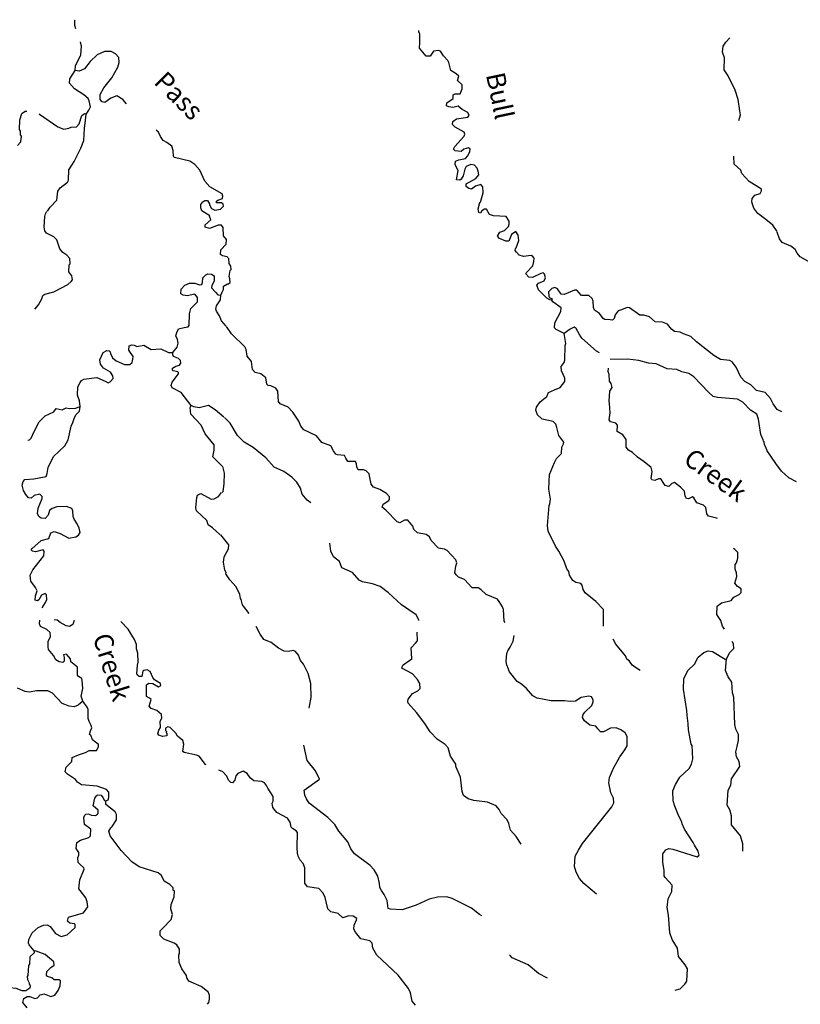
# Model space of a CAD drawing. Extents: x 811098 to 1048535, y 15627345 to 15776939.
# Drawn here: x 1003606 to 1024272, y 15744173 to 15770254 of the extents above; entities that cross this region are included whole.
import ezdxf
from ezdxf.enums import TextEntityAlignment as Align

# ---------------------------------------------------------------- set-up
doc = ezdxf.new("R2010")
doc.units = 0
doc.header["$MEASUREMENT"] = 0
doc.layers.add('L3', color=7, linetype='CONTINUOUS')
doc.layers.add('L4', color=7, linetype='CONTINUOUS')
doc.styles.add('STYLE-FONT023', font='font023.shx')

msp = doc.modelspace()

# ---------------------------------------------------------------- linework, layer by layer
at = {"layer": 'L3', "color": 140, "linetype": 'CONTINUOUS', "flags": 128}
for points in [[(1005090.57, 15770008.88), (1005065.75, 15770098.82), (1005069.65, 15770232.1), (1005074.57, 15770254.36)], [(1015165.68, 15768819.37), (1015018.04, 15768906.84), (1014965.51, 15769116.72), (1014942.12, 15769175.72), (1014828.73, 15769295.6), (1014748.91, 15769422.84), (1014691.07, 15769441.15), (1014557.08, 15769419.86), (1014470.11, 15769288.87), (1014370.14, 15769291.63), (1014192.42, 15769496.66), (1014196.37, 15769638.26), (1014202.83, 15769871.51), (1014171.1, 15769930.76), (1014172.16, 15769968.62)], [(1005072.58, 15768906.39), (1005084.59, 15769031.07), (1005226.6, 15769327.09), (1005241.51, 15769551.74), (1005216.96, 15769663.74)], [(1022642.31, 15767581.49), (1022642.65, 15767586.74), (1022688.49, 15767735.53), (1022674.8, 15767844.27), (1022624.61, 15768137.46), (1022548.24, 15768389.7), (1022358.7, 15768770.11), (1022254.57, 15768923.06), (1022263.37, 15769239.65), (1022209.2, 15769391.21), (1022230.26, 15769549.03), (1022299.88, 15769655.49), (1022403.45, 15769777.85)], [(1006432.46, 15768028.74), (1006334.18, 15768144.17), (1006178.6, 15768240.42), (1006018.37, 15768178.41), (1005856.46, 15768058.06), (1005790.31, 15768076.66), (1005733.69, 15768136.7), (1005737.6, 15768269.98), (1005834.58, 15768450.57), (1006042.29, 15768711.29), (1006200.74, 15768998.48), (1006237.72, 15769122.47), (1006233.29, 15769255.99), (1006144.36, 15769350.32), (1006029.43, 15769412.02), (1005854.26, 15769408.81), (1005660.01, 15769322.77), (1005471.38, 15769144.83), (1005323.95, 15768949.05), (1005180.61, 15768894.88), (1005072.58, 15768906.39)], [(1005364.08, 15767755.64), (1005433.63, 15767853.64), (1005477.98, 15767944.07), (1005440.94, 15768103.56), (1005417.92, 15768170.91), (1005303.97, 15768265.97), (1005058.47, 15768423.22), (1004921, 15768568.97), (1004932.75, 15768685.34), (1005072.58, 15768906.39)], [(1016564.16, 15764837.2), (1016566.45, 15764920.5), (1016486.41, 15765039.44), (1016153.44, 15765056.98), (1016046.05, 15765093.29), (1015966.69, 15765237.23), (1015908.35, 15765238.84), (1015840.35, 15765190.71), (1015805.41, 15765133.32), (1015764, 15765142.81), (1015741.76, 15765243.47), (1015788.05, 15765408.93), (1015805.18, 15765425.14), (1015878.49, 15765664.89), (1015866.24, 15765823.62), (1015818.11, 15765891.64), (1015675.09, 15765845.61), (1015564.48, 15765765.29), (1015498.32, 15765783.78), (1015424.74, 15765835.85), (1015426.57, 15765902.49), (1015680.63, 15766045.52), (1015758.39, 15766143.42), (1015744.51, 15766243.85), (1015721.58, 15766319.51), (1015648.71, 15766396.58), (1015549.21, 15766416.01), (1015422.86, 15766369.47), (1015387.46, 15766295.42), (1015349.31, 15766121.4), (1015296.78, 15766031.17), (1015262.76, 15766007.09), (1015171.13, 15766009.65), (1015211.37, 15766258.61), (1015132.25, 15766410.88), (1015143.34, 15766510.63), (1015235.88, 15766541.41), (1015411.96, 15766578.23), (1015472.36, 15766651.59), (1015525.36, 15766758.49), (1015535.53, 15766824.89), (1015486.48, 15766859.61), (1015368.7, 15766821.19), (1015292.12, 15766764.94), (1015134.06, 15766777.67), (1015093.57, 15766820.49), (1015128.97, 15766894.54), (1015370.07, 15767171.3), (1015388.11, 15767220.81), (1015372.82, 15767271.27), (1015134.97, 15767411.27), (1015061.84, 15767479.98), (1015072.23, 15767554.72), (1015174.31, 15767626.93), (1015467.22, 15767668.84), (1015501.93, 15767717.89), (1015470.7, 15767793.78), (1015322.83, 15767872.92), (1015217.09, 15767967.58), (1015074.31, 15767929.84), (1014966.5, 15767949.49), (1014908.86, 15767976.1), (1014910.96, 15768051.07), (1015080.77, 15768163.08), (1015083.55, 15768263.05), (1015134.24, 15768286.7), (1015267.74, 15768291.32), (1015321.41, 15768423.22), (1015324.43, 15768531.52), (1015194.16, 15768643.5), (1015230.71, 15768759.23), (1015165.68, 15768819.37)], [(1003547.39, 15766924.93), (1003633.6, 15767022.48), (1003654.63, 15767171.93), (1003630.61, 15767205.99), (1003624.99, 15767297.85), (1003601.46, 15767348.55), (1003608.75, 15767598.46), (1003663.85, 15767771.93), (1003748.83, 15767827.81), (1003794.69, 15767833.33)], [(1004109.73, 15767759.3), (1004130.06, 15767749.99), (1004612.28, 15767419.07), (1004777.17, 15767355.89), (1004902.83, 15767377.25), (1004970.44, 15767408.61), (1005112.3, 15767412.82), (1005181.36, 15767494.17), (1005254.6, 15767717.14), (1005322.68, 15767765.19), (1005364.08, 15767755.64)], [(1004338.52, 15765184.32), (1004408.3, 15765290.66), (1004588.86, 15765477.15), (1004612.31, 15765709.91), (1004681.63, 15765799.59), (1004869.52, 15765952.52), (1004895.97, 15766001.78), (1004904.01, 15766276.66), (1005000.01, 15766423.94), (1005052.2, 15766497.44), (1005220.94, 15766851.05), (1005301.97, 15767057.1), (1005319.56, 15767373.38), (1005350.89, 15767589.26), (1005364.08, 15767755.64)], [(1008636.66, 15765058.76), (1008432.07, 15765189.8), (1008401.2, 15765274.06), (1008403.63, 15765357.37), (1008455.79, 15765430.9), (1008506.73, 15765462.76), (1008581.7, 15765460.56), (1008629.24, 15765375.78), (1008628.52, 15765350.81), (1008683.9, 15765249.12), (1008774.33, 15765204.8), (1008925.24, 15765233.74), (1009002.63, 15765314.86), (1008995.77, 15765365.09), (1008946.76, 15765399.87), (1008813.5, 15765403.77), (1008814.71, 15765445.41), (1008848.76, 15765469.43), (1008971.99, 15765521.78), (1008979.79, 15765576.37), (1008964.2, 15765638.77), (1008642.39, 15765825.64), (1008505.19, 15765979.71), (1008371.86, 15766267.07), (1008242.96, 15766420.92), (1008112.12, 15766508.13), (1007706.42, 15766603.33), (1007682.14, 15766629.04), (1007670.09, 15766787.82), (1007631.87, 15766905.66), (1007501.26, 15767001.18), (1007402.77, 15767054.1), (1007330.73, 15767156.24), (1007284.17, 15767274.33), (1007216.19, 15767332.04)], [(1023661.38, 15764640.51), (1023541.05, 15764810.6), (1023361.94, 15764965.62), (1023149.51, 15765121.57), (1023044.91, 15765257.86), (1023006.26, 15765367.31), (1022991.24, 15765426.11), (1022993.77, 15765517.75), (1023071.3, 15765607.29), (1023205.98, 15765653.58), (1023241.15, 15765719.31), (1023242.3, 15765760.94), (1022922.96, 15765969.91), (1022728.81, 15766183.69), (1022697.8, 15766267.92), (1022518.94, 15766431.31), (1022511.24, 15766640.79)], [(1004002.77, 15762586.21), (1004106.11, 15762699.94), (1004194.27, 15762864.12), (1004221.7, 15762946.7), (1004272.88, 15762986.89), (1004508.08, 15763046.71), (1004880.41, 15763235.98), (1004966.14, 15763316.86), (1005000.92, 15763365.88), (1004987.18, 15763466.31), (1004907.02, 15763577.04), (1004912.37, 15763760.28), (1004938.09, 15763784.57), (1004933.89, 15763926.42), (1004853.25, 15764020.48), (1004746.92, 15764090.3), (1004666.31, 15764184.36), (1004589.8, 15764420.04), (1004508.94, 15764505.77), (1004311.69, 15764603.21), (1004271.76, 15764662.72), (1004249.91, 15764771.75), (1004274.35, 15765037.85), (1004293.18, 15765112.33), (1004328.45, 15765178.02)], [(1009003.29, 15764533.18), (1008992.95, 15764750.25), (1008944.66, 15764810.03), (1008861.35, 15764812.46), (1008633.8, 15764727.38), (1008517.89, 15764755.76), (1008519.85, 15764822.43), (1008665.33, 15764951.57), (1008634.96, 15765052.49)], [(1017690.79, 15762824.37), (1017641.02, 15762834.08), (1017558.87, 15762878.04), (1017339.97, 15763100.85), (1017301.52, 15763218.64), (1017344.79, 15763275.79), (1017488.27, 15763338.54), (1017523.67, 15763412.59), (1017501.42, 15763513.22), (1017460.71, 15763547.71), (1017401.91, 15763532.66), (1017182.1, 15763422.03), (1017082.39, 15763433.11), (1017009.72, 15763518.48), (1017027.54, 15763559.69), (1017190.64, 15763730.25), (1017218.84, 15763846.21), (1017229.73, 15763937.61), (1017189.22, 15763980.4), (1017148.28, 15764006.55), (1016947.42, 15763978.75), (1016831.75, 15764015.3), (1016758.84, 15764092.34), (1016726.89, 15764143.26), (1016728.26, 15764193.23), (1016753.72, 15764209.21), (1016817.57, 15764407.54), (1016804.84, 15764549.62), (1016740.74, 15764643.09), (1016630.13, 15764562.78), (1016558.64, 15764389.69), (1016475.35, 15764391.98), (1016310.35, 15764454.91), (1016253.89, 15764523.16), (1016315.2, 15764629.86), (1016441.29, 15764668.05), (1016544.24, 15764773.58), (1016562.75, 15764839.76)], [(1024884.24, 15763092.35), (1024851.83, 15763126.6), (1024804.84, 15763236.28), (1024812.23, 15763502.87), (1024757.14, 15763621.11), (1024627.78, 15763766.43), (1024266.79, 15763976.47), (1024186.02, 15764070.44), (1024138.58, 15764163.46), (1024024.5, 15764258.31), (1023793.79, 15764356.4), (1023721.35, 15764450.11), (1023659.55, 15764626.89)], [(1009127.88, 15763945.94), (1009095.28, 15763971.89), (1008979.4, 15764000.27), (1008922.05, 15764035.32), (1008934.03, 15764160.03), (1009071.7, 15764306.06), (1009083.67, 15764430.78), (1009003.29, 15764533.18)], [(1009175.95, 15763610), (1009201.64, 15763634.31), (1009195.83, 15763726.18), (1009156.04, 15763793.96), (1009143.31, 15763936.06)], [(1009115.85, 15763244.85), (1009175.53, 15763293.21), (1009169.99, 15763393.41), (1009154.93, 15763452.17), (1009175.95, 15763610)], [(1007662.48, 15761437.38), (1007774.88, 15761575.84), (1007803.03, 15761683.42), (1007780.95, 15761784.12), (1007741.98, 15761876.95), (1007769.64, 15761967.86), (1007814.22, 15762066.62), (1007957.04, 15762104.13), (1008065.79, 15762117.65), (1008091.78, 15762150.23), (1008100.99, 15762466.78), (1008138.44, 15762607.44), (1008310.16, 15762777.51), (1008313.57, 15762894.15), (1008241.02, 15762979.62), (1008039.64, 15762935.49), (1007931.84, 15762955.3), (1007874.49, 15762990.3), (1007878.13, 15763115.28), (1007981.25, 15763220.64), (1008099.58, 15763275.56), (1008241.18, 15763271.43), (1008365.17, 15763234.46), (1008423.69, 15763241.09), (1008441.8, 15763290.6), (1008453.79, 15763415.31), (1008531.21, 15763496.42), (1008590.24, 15763519.71), (1008681.87, 15763517.06), (1008755.63, 15763473.2), (1008751.49, 15763331.59), (1008689.77, 15763216.68), (1008687.84, 15763150.01), (1008792.95, 15763038.6), (1008849.09, 15762961.92), (1008932.39, 15762959.49)], [(1008932.39, 15762959.49), (1008967.89, 15763033.48), (1009003.39, 15763107.5), (1008997.74, 15763199.36), (1009107.72, 15763254.53)], [(1023786.41, 15759871.25), (1023662.83, 15759924.7), (1023550.36, 15760077.88), (1023487.63, 15760221.32), (1023341.84, 15760375.44), (1023109.98, 15760431.86), (1022964.18, 15760585.97), (1022799.91, 15760673.87), (1022694.6, 15760785.15), (1022576.78, 15761046.88), (1022472.41, 15761191.47), (1022406.69, 15761226.64), (1022157.26, 15761250.22), (1021985.31, 15761363.36), (1021519.97, 15761718.06), (1021373.93, 15761863.8), (1021184.17, 15761935.75), (1021093.72, 15761979.94), (1020943.99, 15761992.4), (1020862.32, 15762053.04), (1020757.7, 15762189.33), (1020625.81, 15762243.01), (1020425.87, 15762248.51), (1020279.62, 15762385.96), (1020130.6, 15762423.42), (1020022.3, 15762426.44), (1019752.71, 15762625.62), (1019686.08, 15762627.46), (1019542.62, 15762564.76), (1019450.29, 15762542.27), (1019372.34, 15762436.06), (1019344.58, 15762336.77), (1019301.77, 15762296.25), (1019235.37, 15762306.46), (1019093.77, 15762310.35), (1019052.79, 15762336.5), (1018956.53, 15762472.57), (1018825.56, 15762559.55), (1018794.07, 15762627.11), (1018790.59, 15762802.28), (1018759.09, 15762869.87), (1018669.55, 15762947.37), (1018477.96, 15762952.67), (1018356.69, 15763089.39), (1018298.39, 15763091.03), (1018020.02, 15762973.66), (1017945.28, 15762984.07), (1017840.92, 15763128.68), (1017775.21, 15763163.85), (1017690.99, 15763132.82), (1017605.13, 15763043.51), (1017618.58, 15762926.41), (1017634.33, 15762892.62), (1017700.04, 15762857.44), (1017690.79, 15762824.37)], [(1009075.16, 15762138.25), (1008945.77, 15762275.43), (1008899.69, 15762410.18), (1008819.79, 15762529.2), (1008796.5, 15762588.26), (1008815.59, 15762671.09), (1008920.41, 15762834.78), (1008932.39, 15762959.49)], [(1018016.45, 15761939.97), (1017810.97, 15762045.68), (1017762.12, 15762088.73), (1017774.16, 15762221.77), (1017932.61, 15762525.85), (1017943.71, 15762625.61), (1017722.95, 15762781.78), (1017690.79, 15762824.37)], [(1015385.29, 15755426.43), (1015220.31, 15755489.35), (1015163.61, 15755549.26), (1015123.37, 15755600.41), (1015153.18, 15755774.64), (1015180.7, 15755865.59), (1015149.7, 15755949.82), (1014923.12, 15756197.86), (1014849.07, 15756233.26), (1014691.27, 15756254.32), (1014496.88, 15756459.77), (1014457.79, 15756552.56), (1014367.99, 15756621.72), (1014135.67, 15756661.51), (1014038, 15756747.58), (1014015.56, 15756839.91), (1013878.09, 15756993.78), (1013794.79, 15756996.08), (1013667.76, 15756924.55), (1013601.82, 15756951.39), (1013309.99, 15757251.26), (1013204.24, 15757345.89), (1013231.31, 15757420.17), (1013375.67, 15757516.2), (1013393.71, 15757565.75), (1013395.12, 15757615.72), (1013314.11, 15757701.33), (1013141.94, 15757806.16), (1012968.62, 15757869.31), (1012912.61, 15757954.22), (1012905.89, 15758012.75), (1012889.71, 15758029.88), (1012861.69, 15758222.41), (1012780.68, 15758308.01), (1012706.19, 15758326.74), (1012564.55, 15758330.67), (1012533.31, 15758406.56), (1012518.98, 15758490.32), (1012495.58, 15758549.32), (1012295.65, 15758554.86), (1012239.65, 15758639.77), (1012208.18, 15758707.37), (1012017.05, 15758729.31), (1011975.87, 15758747.13), (1011911.53, 15758832.27), (1011840.24, 15758967.65), (1011609.31, 15759057.4), (1011463.97, 15759228.15), (1011126.6, 15759387.53), (1011046.06, 15759489.83), (1010999.54, 15759616.15), (1010839.36, 15759854.03), (1010709.77, 15759991), (1010503.83, 15760080.08), (1010455.47, 15760139.77), (1010438.09, 15760415.37), (1010390.2, 15760491.72), (1010258.53, 15760553.72), (1010183.76, 15760564.12), (1010151.38, 15760598.37), (1010122.67, 15760765.91), (1009992.16, 15760869.56), (1009843.14, 15760907.02), (1009770.24, 15760984.09), (1009742.91, 15761201.59), (1009629.96, 15761338.11), (1009601.48, 15761513.97), (1009570.25, 15761589.86), (1009212.93, 15761933.25), (1009084.94, 15762128.54)], [(1018959.25, 15761432.49), (1018878.87, 15761474.24), (1018488.26, 15761818.55), (1018432.03, 15761895.12), (1018384.81, 15761996.47), (1018336.91, 15762072.82), (1018287.83, 15762107.54), (1018178.16, 15762060.55), (1018016.45, 15761939.97)], [(1019060.09, 15754185.54), (1019064.73, 15754632.71), (1018862.24, 15754846.76), (1018576.68, 15755071.4), (1018520.9, 15755164.64), (1018498.92, 15755273.64), (1018458.4, 15755316.46), (1018325.82, 15755345.13), (1018252.24, 15755397.16), (1018164.54, 15755541.34), (1018142.07, 15755633.66), (1018094.17, 15755710.01), (1018016.41, 15755912.25), (1017881.93, 15756174.44), (1017793.97, 15756310.24), (1017596.57, 15756707.57), (1017575.74, 15756858.2), (1017623.57, 15757382.13), (1017641.62, 15757431.64), (1017661.73, 15757556.15), (1017610.58, 15757816.01), (1017629.73, 15758207.31), (1017763.43, 15758520.42), (1017816.41, 15758627.35), (1017953.62, 15758765.28), (1017958.21, 15758931.9), (1018002.4, 15759022.37), (1018011.89, 15759063.81), (1017883.44, 15759242.42), (1017830.91, 15759452.3), (1017799.87, 15759536.52), (1017726.98, 15759613.59), (1017436.82, 15759671.63), (1017315.11, 15759791.71), (1017268.35, 15759909.73), (1017287.31, 15759992.58), (1017382.86, 15760131.67), (1017561.95, 15760276.79), (1017606.34, 15760375.58), (1017766.71, 15760446.2), (1017918.48, 15760508.7), (1018039.7, 15760672.07), (1018042.03, 15760755.38), (1017947.35, 15760949.75), (1017942.27, 15761066.62), (1018020.22, 15761172.86), (1018038.72, 15761239.04), (1018049.31, 15761622.23), (1018067.6, 15761680.1), (1018016.45, 15761939.97)], [(1005203.12, 15760008.32), (1005190.82, 15760158.75), (1005136.88, 15760310.41), (1005143.21, 15760526.99), (1005204.92, 15760641.93), (1005239.92, 15760699.28), (1005307.54, 15760730.65), (1005650.76, 15760778.99), (1005864.66, 15760681.05), (1005946.75, 15760636.99), (1006014.37, 15760668.36), (1006083.43, 15760749.73), (1006068.73, 15760816.86), (1006013.32, 15760918.5), (1005824.64, 15761024.05), (1005744.26, 15761126.44), (1005731, 15761243.55), (1005820.14, 15761441.08), (1005913.22, 15761488.36), (1005971.29, 15761478.35), (1006003.87, 15761452.36), (1006010.99, 15761410.5), (1006066.14, 15761300.49), (1006163.68, 15761214.27), (1006377.58, 15761116.33), (1006519.42, 15761120.53), (1006579.41, 15761177.14), (1006598.52, 15761259.98), (1006609.05, 15761334.69), (1006497.28, 15761504.71), (1006500.46, 15761612.99), (1006576.37, 15761644.12), (1006634.44, 15761634.08), (1006708.42, 15761598.58), (1006892.91, 15761634.91), (1007089.65, 15761520.77), (1007340.27, 15761538.49), (1007545.85, 15761440.78), (1007662.48, 15761437.38)], [(1008146.67, 15760030.94), (1007881.75, 15760380.5), (1007643.58, 15760504.15), (1007611.96, 15760563.44), (1007639.65, 15760654.32), (1007812.78, 15760874.38), (1007813.76, 15760907.72), (1007789.25, 15760925.11), (1007673.37, 15760953.5), (1007648.87, 15760970.88), (1007650.31, 15761020.88), (1007743.65, 15761076.54), (1007836.01, 15761098.85), (1007871.02, 15761156.17), (1007864.65, 15761223.07), (1007808.02, 15761283.08), (1007676.23, 15761336.95), (1007660.78, 15761379.08), (1007662.48, 15761437.38)], [(1024168.4, 15758009.85), (1023971.23, 15758115.36), (1023776.14, 15758295.82), (1023623.43, 15758500.17), (1023390.85, 15758831.73), (1023360.27, 15758932.59), (1023328.58, 15758991.85), (1023314.21, 15759075.61), (1023298.04, 15759092.74), (1023290.62, 15759126.27), (1023227.89, 15759269.75), (1023163.98, 15759671.71), (1023117.68, 15759806.36), (1022953.85, 15759910.96), (1022751.35, 15760124.97), (1022611.82, 15760203.85), (1022079.37, 15760243.6), (1021963.47, 15760271.81), (1021841.51, 15760383.56), (1021452.71, 15760794.48), (1021321.73, 15760881.49), (1021139.65, 15760928.2), (1021007.96, 15760990.21), (1020749.96, 15761005.66), (1020453.54, 15761138.92), (1020253.84, 15761152.77), (1019997.47, 15761226.55), (1019698.26, 15761259.84), (1019241.42, 15761248.87)], [(1022076.65, 15757038.34), (1022057.75, 15757051.12), (1021842.57, 15757107.08), (1021794.17, 15757166.76), (1021773.8, 15757334.06), (1021708.78, 15757394.23), (1021535.45, 15757457.39), (1021455.86, 15757592.95), (1021414.88, 15757619.1), (1021313.3, 15757563.56), (1021263.57, 15757573.27), (1021223.51, 15757632.75), (1021210.54, 15757766.49), (1021105.04, 15757869.45), (1020941.65, 15757990.68), (1020874.33, 15757967.55), (1020788.71, 15757886.54), (1020697.76, 15757914.06), (1020657.5, 15757965.21), (1020577.64, 15758092.48), (1020519.34, 15758094.09), (1020418, 15758046.87), (1020343.49, 15758065.61), (1020327.75, 15758099.37), (1020349.5, 15758282.19), (1020327.48, 15758391.18), (1020140.06, 15758546.43), (1019960, 15758668.12), (1019829.95, 15758788.43), (1019723.29, 15758849.76), (1019658.72, 15758926.57), (1019664.46, 15759134.84), (1019576.07, 15759254.01), (1019420.11, 15759341.68), (1019433.26, 15759516.39), (1019393.02, 15759567.54), (1019244, 15759605), (1019212.04, 15759655.89), (1019242.12, 15759838.49), (1019224.04, 15760089.1), (1019208.98, 15760147.86), (1019233.03, 15760413.98), (1019293.84, 15760510.44), (1019262.66, 15760619.63), (1019223.68, 15760682.04), (1019211.9, 15760856.44), (1019189.01, 15760932.13), (1019196.48, 15761024.91)], [(1004203.69, 15754678.6), (1004293.02, 15754815.61), (1004328.78, 15754897.96), (1004315.76, 15755023.41), (1004283.41, 15755057.69), (1004182.01, 15755010.63), (1004111.69, 15754887.6), (1004077.67, 15754863.58), (1004011.49, 15754882.17), (1004023.01, 15754990.25), (1004068.52, 15755122.33), (1004021.24, 15755215.41), (1003901.13, 15755385.65), (1003880.52, 15755536.31), (1003951.52, 15755684.33), (1004245.68, 15756050.97), (1004257.65, 15756175.68), (1004225.31, 15756209.96), (1004023.7, 15756157.46), (1003949.19, 15756176.33), (1003908.54, 15756210.84), (1003925.93, 15756235.35), (1004174.29, 15756461.55), (1004375.89, 15756514.05), (1004430.26, 15756662.51), (1004514.52, 15756693.43), (1004679.9, 15756646.9), (1004909.73, 15756523.51), (1005093.97, 15756551.47), (1005162.05, 15756599.5), (1005205.88, 15756673.27), (1005184.06, 15756782.31), (1005129.14, 15756900.64), (1005049.51, 15757028.01), (1005018.11, 15757095.63), (1005014.17, 15757245.8), (1004982.55, 15757305.09), (1004842.39, 15757359.19), (1004592.04, 15757349.83), (1004465.62, 15757303.47), (1004397.51, 15757255.44), (1004360.57, 15757131.48), (1004282.91, 15757042), (1004174.88, 15757053.52), (1004117.53, 15757088.53), (1004078.06, 15757164.71), (1004099.12, 15757314.16), (1004198.28, 15757569.72), (1004199.72, 15757619.72), (1004143.36, 15757688.06), (1003992.21, 15757650.79), (1003906.74, 15757578.24), (1003840.33, 15757588.51), (1003767.79, 15757673.98), (1003704.31, 15757784.23), (1003675.11, 15757926.82), (1003694.47, 15758017.97), (1003746.14, 15758074.83), (1003980.09, 15758093.01), (1004306.9, 15758150.18), (1004334.32, 15758232.76), (1004363.92, 15758390.31), (1004497.61, 15758686.57), (1004797.67, 15758969.63), (1004885.57, 15759125.48), (1004971.23, 15759489.85), (1005015.79, 15759588.58), (1005061.1, 15759712.34), (1005105.15, 15759794.4), (1005191.14, 15759883.61), (1005203.12, 15760008.32)], [(1003820.22, 15759115.79), (1003868.39, 15759121.78), (1003911.5, 15759170.54), (1003982.72, 15759326.88), (1004124.03, 15759597.9), (1004278.82, 15759760.13), (1004507.12, 15759870.2), (1004567.85, 15759951.81), (1004733.73, 15759921.95), (1004835.14, 15759969.04), (1004918.21, 15759958.27), (1005085.05, 15759961.76), (1005203.12, 15760008.32)], [(1008975.14, 15758422.69), (1008715.62, 15758672), (1008754.3, 15758854.3), (1008758.41, 15758995.94), (1008516.78, 15759286.45), (1008406.74, 15759514.77), (1008140.11, 15759806.02), (1008120.23, 15759981.68), (1008146.67, 15760030.94)], [(1009013.02, 15759722.21), (1008777.08, 15759920.84), (1008605.3, 15760034.24), (1008353.46, 15759974.87), (1008212.36, 15759995.67), (1008146.67, 15760030.94)], [(1011312.97, 15757455.3), (1011216.8, 15757525.9), (1011087.89, 15757687.85), (1011042.28, 15757847.5), (1010946.49, 15758000.24), (1010808.56, 15758137.45), (1010595.9, 15758285.05), (1010340.64, 15758400.47), (1010122.44, 15758648.29), (1009788.26, 15758924.31), (1009550.4, 15759064.28), (1009371.95, 15759244.3), (1009180.81, 15759566.4), (1009026.67, 15759720.74)], [(1009019.69, 15757961.8), (1009027.54, 15758245.06), (1008982.39, 15758421.38)], [(1008963.26, 15757729.92), (1008988.95, 15757754.2), (1009019.69, 15757961.8)], [(1008913.85, 15756606.89), (1008710.94, 15756796.23), (1008596.5, 15756874.61), (1008558.27, 15756992.43), (1008290.43, 15757242.04), (1008267.86, 15757326.08), (1008292.53, 15757600.5)], [(1008292.53, 15757600.5), (1008310.91, 15757658.32), (1008403.98, 15757705.63), (1008674.75, 15757555.99), (1008758.28, 15757561.9), (1008868.52, 15757625.39), (1008946.63, 15757731.5)], [(1009684.6, 15754524.46), (1009506.2, 15754755.24), (1009468.48, 15754898.03), (1009452.5, 15754923.46), (1009430.49, 15755032.45), (1009335.83, 15755226.82), (1009165.99, 15755414.95), (1009062.09, 15755576.22), (1009071.34, 15755609.33), (1009039.84, 15755676.88), (1009003.95, 15755886.31), (1009015.99, 15756019.35), (1009042.56, 15756077), (1009077.73, 15756142.72), (1009130.49, 15756241.28), (1009141.58, 15756341.03), (1008932.13, 15756605.28)], [(1014172.37, 15754343.76), (1014172.02, 15754359.47), (1014100.49, 15754486.51), (1013716.11, 15754755.58), (1013366.44, 15755073.74), (1013145.91, 15755238.2), (1012947.86, 15755310.39), (1012682.43, 15755359.43), (1012591.95, 15755403.59), (1012414.22, 15755608.62), (1012134.24, 15755733.06), (1012072.2, 15755901.51), (1011917.15, 15756022.54), (1011846.34, 15756174.55), (1011815.2, 15756392.15)], [(1022265.84, 15754111.03), (1022211.92, 15754187.23), (1022166.11, 15754338.55), (1022062.18, 15754499.83), (1022068.19, 15754716.42), (1022187.34, 15754804.84), (1022439.32, 15754872.9), (1022508.27, 15754954.36), (1022651.94, 15755025.44), (1022703.55, 15755082.37), (1022706.3, 15755182.35), (1022607.95, 15755243.4), (1022535.31, 15755328.8), (1022590.13, 15755502.37), (1022584.55, 15755602.53), (1022545.44, 15755695.32), (1022548.89, 15755820.29), (1022583.6, 15755869.37), (1022620.38, 15755993.42), (1022616.18, 15756143.59), (1022543.31, 15756220.63), (1022506.67, 15756245.4)], [(1016461.21, 15754290.5), (1016430.15, 15754322.06), (1016413.71, 15754630.96), (1016390.54, 15754698.33), (1016302.84, 15754842.46), (1016254.45, 15754902.18), (1015957.8, 15755027.08), (1015811.54, 15755164.52), (1015746.06, 15755208.02), (1015587.55, 15755204.08), (1015385.29, 15755426.43)], [(1005275.6, 15752202.37), (1005229.5, 15752337.13), (1005276.97, 15752535.84), (1005258.53, 15752761.51), (1005251.41, 15752803.41), (1005161.26, 15752856.02), (1005137.24, 15752890.08), (1005135.25, 15753106.93), (1004955.85, 15753245.55), (1004949.71, 15753320.75), (1004845.08, 15753448.88), (1004769.37, 15753426.07), (1004784.1, 15753358.95), (1004781.18, 15753258.97), (1004746.9, 15753226.62), (1004647.42, 15753246.2), (1004565.56, 15753298.6), (1004502.11, 15753408.84), (1004365.1, 15753571.25), (1004358.71, 15753638.15), (1004362.84, 15753779.76), (1004425.27, 15753919.66), (1004411.56, 15754020.12), (1004322.1, 15754097.75), (1004157.7, 15754177.58), (1004126.56, 15754253.53), (1004135.83, 15754345.31)], [(1005046.9, 15754337.62), (1005009.75, 15754236.14), (1004924.78, 15754180.26), (1004833.64, 15754199.58), (1004677.8, 15754287.51), (1004596.2, 15754348.24), (1004521.33, 15754357.94)], [(1008544.37, 15750515.34), (1008528.01, 15750523.48), (1008359.4, 15750745.18), (1008285.15, 15750772.35), (1007961.99, 15750840.12), (1007921.08, 15750866.34), (1007951.88, 15751065.53), (1007921.24, 15751158.16), (1007783.05, 15751278.9), (1007743.58, 15751355.09), (1007589.46, 15751501.31), (1007531.62, 15751519.68), (1007464.03, 15751488.28), (1007462.06, 15751421.65), (1007494.67, 15751395.69), (1007485.35, 15751362.62), (1007501.76, 15751353.8), (1007499.82, 15751287.16), (1007382.5, 15751265.57), (1007291.82, 15751301.55), (1007259.47, 15751335.84), (1007287.38, 15751435.07), (1007331.22, 15751508.82), (1007327.75, 15751675.7), (1007371.58, 15751749.45), (1007357.83, 15751849.88), (1007235.82, 15751953.5), (1007087.33, 15752007.85), (1007030.73, 15752067.87), (1007086.05, 15752249.67), (1007045.36, 15752284.22), (1006963.27, 15752328.29), (1006963.97, 15752636.77), (1007023.48, 15752676.7), (1007131.75, 15752673.56), (1007279.25, 15752585.89), (1007338.54, 15752617.48), (1007331.68, 15752667.71), (1007176.08, 15752763.98), (1007128.04, 15752832.06), (1007057.44, 15752984.21), (1006983.94, 15753036.38), (1006891.6, 15753014.06), (1006866.1, 15752998.11), (1006837, 15752857.22), (1006770.37, 15752859.15), (1006729.69, 15752893.7), (1006705.67, 15752927.76), (1006729.12, 15753160.52), (1006739.62, 15753235.26), (1006730.02, 15753477.3), (1006699.86, 15753586.59), (1006694.94, 15753703.43), (1006648.84, 15753838.18), (1006473.35, 15754110.12), (1006281.43, 15754313.58)], [(1011269.33, 15752019.78), (1011282.63, 15752071.62), (1011322.18, 15752295.62), (1011315.9, 15752670.97), (1011239.75, 15752931.51), (1011121.72, 15753184.91), (1011040.94, 15753278.84), (1010986.55, 15753422.09), (1010905.77, 15753516.03), (1010856.49, 15753542.4), (1010714.21, 15753521.31), (1010605.9, 15753524.33), (1010458.04, 15753603.42), (1010262.27, 15753758.91), (1010072.74, 15753839.19), (1009968.14, 15753975.48), (1009867.26, 15754181.09)], [(1016883.62, 15748415.2), (1016747.56, 15748619.05), (1016601.99, 15748781.49), (1016556.84, 15748957.81), (1016509.63, 15749059.15), (1016355.96, 15749230.16), (1016300.41, 15749331.74), (1016219.88, 15749434.02), (1015988.93, 15749523.77), (1015631.92, 15749575.31), (1015482.91, 15749612.78), (1015352.13, 15749708.13), (1015321.58, 15749809.02), (1015273.64, 15750185.48), (1015164.41, 15750455.32), (1015148.43, 15750480.73), (1015149.8, 15750530.75), (1015013.97, 15750742.92), (1014953.54, 15750969.67), (1014872.54, 15751055.3), (1014659.64, 15751194.58), (1014473.37, 15751391.48), (1014329.43, 15751612.22), (1014112.34, 15751901.69), (1013894.1, 15752149.48), (1013878.62, 15752191.6), (1013888.79, 15752258.01), (1014009.55, 15752404.75), (1014144.92, 15752476.05), (1014205.06, 15752541.08), (1014200.2, 15752666.25), (1014136.55, 15752776.39), (1014007.41, 15752930.04), (1013719.79, 15753079.71), (1013735.32, 15753108.45), (1013758.71, 15753163.05), (1013844.47, 15753225.46), (1013984.79, 15753326.85), (1013969.21, 15753615.44), (1014088.06, 15753736.52), (1014139.9, 15753801.78), (1014130.51, 15754029.64)], [(1018881.14, 15747092.75), (1018538.65, 15747369.01), (1018425.72, 15747505.54), (1018338.68, 15747674.67), (1018292.86, 15747825.99), (1018308.81, 15748100.68), (1018396.46, 15748256.66), (1018509.62, 15748428.63), (1019286.75, 15749399.24), (1019339.73, 15749506.17), (1019326.51, 15749631.57), (1019255.48, 15749775.28), (1019204.29, 15750035.14), (1019216.77, 15750184.85), (1019323.43, 15750423.69), (1019490.22, 15750727.54), (1019628.81, 15750915.46), (1019690.12, 15751022.16), (1019688.48, 15751263.97), (1019632.93, 15751365.55), (1019518.37, 15751443.77), (1019394.81, 15751497.18), (1019244.42, 15751484.67), (1019058.37, 15751389.79), (1018983.4, 15751391.84), (1018910.5, 15751468.88), (1018862.37, 15751536.93), (1018696.46, 15751566.52), (1018557.84, 15751678.72), (1018502.07, 15751771.97), (1018520.8, 15751846.49), (1018564.3, 15751911.99), (1018752.63, 15752090.21), (1018788.72, 15752189.27), (1018790.1, 15752239.24), (1018742.2, 15752315.59), (1018676.02, 15752334.09), (1018466.61, 15752298.19), (1018322.25, 15752202.15), (1018180.16, 15752189.42), (1018030.69, 15752210.21), (1017680.59, 15752211.55), (1017307.36, 15752280.21), (1017192.33, 15752341.77), (1017022.73, 15752538.2), (1016892.44, 15752650.2), (1016777.64, 15752720.06), (1016576.3, 15752975.75), (1016529.54, 15753093.77), (1016522.13, 15753127.3), (1016505.95, 15753144.43), (1016484.17, 15753261.76), (1016506.62, 15753469.54), (1016525.12, 15753535.75), (1016594.51, 15753633.86), (1016673.87, 15753790.07), (1016701.3, 15753943.89)], [(1020037, 15753013.47), (1019832.18, 15753144.18), (1019752.12, 15753263.11), (1019678.53, 15753315.18), (1019647.72, 15753407.73), (1019389.47, 15753715.01), (1019317.84, 15753846.63)], [(1022321.47, 15753325.5), (1022409.39, 15753489.77), (1022512.35, 15753595.32), (1022507.49, 15753720.49), (1022472.17, 15753779.1)], [(1020961.61, 15744550.78), (1021087.49, 15744580.65), (1021216.13, 15744710.48), (1021268.2, 15744784.07), (1021285.52, 15745108.76), (1021221.87, 15745218.9), (1021044.58, 15745440.57), (1021025.58, 15745657.84), (1020881.88, 15745886.92), (1020820.06, 15746063.7), (1020782.99, 15746531.61), (1020747.11, 15746741.04), (1020770, 15746965.49), (1020875.48, 15747162.66), (1020880.11, 15747329.28), (1020694.05, 15747534.53), (1020670.2, 15747576.85), (1020665.77, 15747718.72), (1020630.14, 15747936.45), (1020636.35, 15748161.4), (1020714.33, 15748267.62), (1020790.22, 15748298.89), (1020898.05, 15748279.2), (1021542.73, 15748077.99), (1021594.08, 15748126.59), (1021571.86, 15748227.25), (1021467.96, 15748388.51), (1021436.47, 15748456.1), (1021204.58, 15748812.63), (1021141.86, 15748956.12), (1021134.67, 15748997.99), (1021040.24, 15749200.69), (1020946.28, 15749420.05), (1020908.54, 15749562.84), (1020899.27, 15749829.89), (1020970.52, 15749994.63), (1021084.34, 15750191.6), (1021332.37, 15750418.15), (1021393.92, 15750533.19), (1021422.82, 15750674.12), (1021407.49, 15751024.7), (1021383.67, 15751067.05), (1021310.74, 15751444.24), (1021307, 15751611.09), (1021279.45, 15751820.25), (1021266.49, 15751954.02), (1021182.21, 15752523.28), (1021190.04, 15752806.49), (1021304.32, 15753020.1), (1021475.54, 15753182.11), (1021572.46, 15753371.21), (1021717.54, 15753492.25), (1021835.54, 15753539), (1021951.68, 15753519.13), (1022279.6, 15753318.3), (1022321.47, 15753325.5)], [(1022747.31, 15748228.09), (1022752.64, 15748419.7), (1022691.97, 15748638.12), (1022449.91, 15748928.3), (1022448.04, 15749161.78), (1022410.77, 15749321.2), (1022339.25, 15749448.24), (1022358.63, 15749847.88), (1022428.98, 15749979.35), (1022450.24, 15750145.5), (1022667.73, 15750472.95), (1022654.74, 15750606.72), (1022583.01, 15750725.43), (1022570.02, 15750859.16), (1022598.93, 15751000.08), (1022636.86, 15751165.77), (1022632.69, 15751315.98), (1022569.96, 15751459.43), (1022540.1, 15751585.32), (1022510.18, 15752311.49), (1022479.83, 15752420.67), (1022462.71, 15752704.62), (1022358.32, 15752849.24), (1022287.97, 15753017.92), (1022321.47, 15753325.5)], [(1005275.6, 15752202.37), (1005155.8, 15752097.48), (1005046.07, 15752050.66), (1004913.26, 15752071.19), (1004731.96, 15752143.21), (1004473.17, 15752417.53), (1004349.95, 15752479.48), (1004049.82, 15752479.9), (1003865.36, 15752443.61), (1003748.99, 15752455.31), (1003551.49, 15752544.46)], [(1005882.09, 15749558.44), (1005949.71, 15749589.8), (1005968.08, 15749647.65), (1005963.88, 15749789.48), (1005907.74, 15749866.16), (1005660.04, 15749948.41), (1005244.26, 15749985.54), (1005137.93, 15750055.36), (1005081.79, 15750132), (1004869.13, 15750271.6), (1004812.5, 15750331.61), (1004832.81, 15750456.09), (1004987.12, 15750601.69), (1004998.63, 15750709.73), (1005159.06, 15750780.08), (1005344.26, 15750841.37), (1005445.93, 15750896.79), (1005637.76, 15750899.52), (1005690.39, 15750989.72), (1005692.35, 15751056.35), (1005529.17, 15751177.85), (1005491.14, 15751304), (1005458.3, 15751321.62), (1005477.66, 15751412.78), (1005513.39, 15751495.13), (1005498.69, 15751562.26), (1005443.28, 15751663.91), (1005420.48, 15751739.6), (1005419.2, 15751981.44), (1005395.9, 15752040.47), (1005275.6, 15752202.37)], [(1015841.64, 15746512.37), (1015781.72, 15746553.17), (1015569.51, 15746717.42), (1015051.42, 15746973.52), (1014910.93, 15747019.1), (1014668.91, 15747009.11), (1014450.68, 15746956.78), (1014104.56, 15746799.6), (1013734.36, 15746676.46), (1013426.36, 15746693.31), (1013360.19, 15746711.82), (1013332.63, 15746921.01), (1013253.72, 15747081.6), (1013181.51, 15747183.63), (1013142.17, 15747268.08), (1013128.25, 15747368.51), (1013083.81, 15747569.83), (1012988.24, 15747730.86), (1012883.18, 15747850.49), (1012466.62, 15748162.15), (1012370.13, 15748289.88), (1012291.88, 15748475.45), (1012057.93, 15748757.05), (1011946.15, 15748935.22), (1011767.97, 15749123.55), (1011269.97, 15749504.16), (1011197.99, 15749614.53), (1011150.78, 15749715.88), (1011137.56, 15749841.28), (1011544.61, 15750140.12), (1011435.83, 15750357.77), (1011218.29, 15750629.84), (1011126.83, 15751040.42)], [(1014081.24, 15744149.07), (1014000.95, 15744259.68), (1013948.63, 15744477.9), (1013901.66, 15744587.55), (1013628.1, 15744945.27), (1013059.29, 15745477.91), (1012955.82, 15745655.83), (1012934.54, 15745789.83), (1012877.84, 15745849.74), (1012637.65, 15745906.43), (1012492.54, 15746085.5), (1012452.97, 15746161.62), (1012464.29, 15746269.71), (1012526.53, 15746409.71), (1012527.45, 15746443.04), (1012437.42, 15746503.87), (1012321.04, 15746515.46), (1012161.14, 15746461.51), (1012039.42, 15746581.59), (1011840.41, 15746620.43), (1011767.51, 15746697.47), (1011692.51, 15746999.68), (1011637.42, 15747117.93), (1011524.04, 15747237.79), (1011225.33, 15747287.72), (1011152.88, 15747381.46), (1011155.83, 15747789.88), (1011108.85, 15747899.56), (1011028.08, 15747993.5), (1010980.87, 15748094.85), (1010958.21, 15748178.85), (1010954, 15748329.02), (1010964.86, 15748720.57), (1010924.57, 15748771.69), (1010826.24, 15748832.79), (1010793.82, 15748867.04), (1010764.21, 15749001.23), (1010691.99, 15749103.28), (1010412.7, 15749252.75), (1010308.08, 15749389.01), (1010286.09, 15749498.01), (1010312.7, 15749555.62), (1010316.14, 15749680.6), (1010172.21, 15749901.34), (1010140.72, 15749968.91), (1010084.26, 15750037.18), (1010018.54, 15750072.31), (1009802.44, 15750094.99), (1009704.53, 15750172.7), (1009624.23, 15750283.31), (1009525.9, 15750344.4), (1009382.65, 15750290), (1009330.82, 15750224.73), (1009302.59, 15750108.78), (1009242.23, 15750035.41), (1009192.46, 15750045.15), (1009136, 15750113.41), (1009088.79, 15750214.76), (1008983.74, 15750334.38), (1008875.33, 15750372.57)], [(1005663.16, 15749197.97), (1005681.27, 15749247.45), (1005683.2, 15749314.08), (1005553.09, 15749426.26), (1005592.49, 15749633.56), (1005636.09, 15749698.99), (1005670.15, 15749723), (1005761.51, 15749712.01), (1005809.81, 15749652.24), (1005849.02, 15749567.72), (1005882.09, 15749558.44)], [(1008577.74, 15744510.76), (1008406.44, 15744640.82), (1008085.48, 15744783.57), (1008029.84, 15744876.89), (1008023.21, 15744935.46), (1007895.03, 15745114.27), (1007824.92, 15745283.08), (1007822.2, 15745474.92), (1007840.54, 15745532.73), (1007835.13, 15745632.93), (1007763.57, 15745751.75), (1007698.16, 15745795.35), (1007417.6, 15745895.25), (1007328.9, 15745997.88), (1007323.98, 15746114.75), (1007392.8, 15746187.78), (1007616.43, 15746423.04), (1007653.63, 15746555.36), (1007607.77, 15746698.42), (1007619.51, 15746814.8), (1007692.21, 15747021.11), (1007705.18, 15747179.15), (1007672.07, 15747188.44), (1007665.71, 15747255.34), (1007576.73, 15747349.63), (1007429.22, 15747437.3), (1007358.39, 15747581.12), (1007268.95, 15747658.78), (1006773.28, 15747814.94), (1006577.03, 15747945.72), (1006293.99, 15748245.79), (1005996.99, 15748637.98), (1005967.06, 15748755.57), (1006019.72, 15748845.73), (1006054.24, 15748886.41), (1006167.61, 15749058.21), (1006171.74, 15749199.81), (1006132.05, 15749267.66), (1005887.77, 15749466.56), (1005882.09, 15749558.44)], [(1003990.5, 15745586.58), (1003853.53, 15745748.98), (1003838.07, 15745791.11), (1003849.32, 15745890.85), (1003937.71, 15746063.34), (1004092.04, 15746208.93), (1004235.57, 15746271.44), (1004335.77, 15746276.86), (1004409.52, 15746233.02), (1004554.1, 15746045.37), (1004701.88, 15745966.05), (1004861.59, 15746011.42), (1005075.67, 15746205.28), (1005078.09, 15746288.59), (1005053.59, 15746305.98), (1004937.21, 15746317.68), (1004872.29, 15746377.95), (1004900.18, 15746477.17), (1005295.57, 15746599.08), (1005408.46, 15746754.17), (1005395.71, 15746887.94), (1005356.96, 15746989.13), (1005204.31, 15747185.33), (1005172.19, 15747227.95), (1005195.91, 15747469.04), (1005312.44, 15747749.14), (1005305.33, 15747791.02), (1005199.72, 15747885.8), (1005150.96, 15747928.92), (1005146.27, 15748054.12), (1005173.2, 15748120.03), (1005175.37, 15748195.01), (1005103.32, 15748297.14), (1005116.28, 15748455.19), (1005218.18, 15748518.9), (1005436.95, 15748587.59), (1005480.06, 15748636.34), (1005493.48, 15748811.03), (1005321.96, 15748932.76), (1005302.3, 15749116.75), (1005329.24, 15749182.67), (1005346.4, 15749198.84)], [(1005663.16, 15749197.97), (1005612.21, 15749166.11), (1005512.5, 15749177.33), (1005430.15, 15749213.08), (1005346.4, 15749198.84)], [(1003990.5, 15745586.58), (1003989.06, 15745536.61), (1003877.6, 15745431.45), (1003863.43, 15745231.75), (1003837.48, 15745199.17), (1003821.37, 15744932.86), (1003803.98, 15744908.35), (1003810.12, 15744833.15), (1003849.59, 15744756.96), (1003856.97, 15744723.4), (1003880.23, 15744664.34), (1003869.96, 15744597.93), (1003767.83, 15744525.87), (1003667.86, 15744528.79), (1003511.3, 15744591.72), (1003345.2, 15744613.24), (1003239.09, 15744691.36), (1003112.94, 15744653.36), (1002993.4, 15744556.79), (1002989.04, 15744406.84), (1002904.03, 15744350.93), (1002603.44, 15744334.69), (1002518.44, 15744278.81), (1002395, 15744048.97)], [(1003804.94, 15744082.89), (1003692.21, 15744219.58), (1003712.03, 15744327.39), (1003805.33, 15744383.05), (1003871.99, 15744381.12), (1004003.79, 15744327.24), (1004079.25, 15744341.71), (1004148.3, 15744423.09), (1004257.59, 15744453.25), (1004430.56, 15744381.49), (1004539.8, 15744411.68), (1004626.75, 15744534.2), (1004680.39, 15744657.7), (1004684.26, 15744790.97), (1004660.02, 15744816.69), (1004518.41, 15744820.83), (1004453.23, 15744872.76), (1004345.91, 15744909.21), (1004313.56, 15744943.53), (1004324.82, 15745043.24), (1004427.93, 15745148.63), (1004521.49, 15745212.59), (1004507.26, 15745296.39), (1004279.61, 15745494.78), (1004040.24, 15745576.8), (1003990.5, 15745586.58)], [(1017577.24, 15744861.12), (1017339.16, 15744992.75), (1017070.23, 15745216.97), (1016641.91, 15745403.88), (1016601.66, 15745454.99), (1016574.66, 15745486.9)], [(1008633.62, 15744308.01), (1008628.27, 15744416.54), (1008589.39, 15744517.66)], [(1008579.93, 15744176.1), (1008614.38, 15744216.85), (1008633.62, 15744308.01)]]:
    msp.add_lwpolyline(points, dxfattribs=at)

# ---------------------------------------------------------------- texts
at = {"layer": 'L4', "color": 140, "linetype": 'CONTINUOUS', "style": 'STYLE-FONT023'}
for s, height, rotation, p in [('Pass', 499.995, 314.988306, (1007643.96, 15768065.2)), ('Bull', 500.004, 281.816714, (1016075.02, 15768188.79)), ('Creek', 499.992, 323.734819, (1021881.01, 15757993.23)), ('Creek', 500.004, 287.23475, (1005806.84, 15753032.24))]:
    msp.add_text(s, height=height, rotation=rotation, dxfattribs=at).set_placement(p, align=Align.CENTER)

doc.saveas('drawing.dxf')
